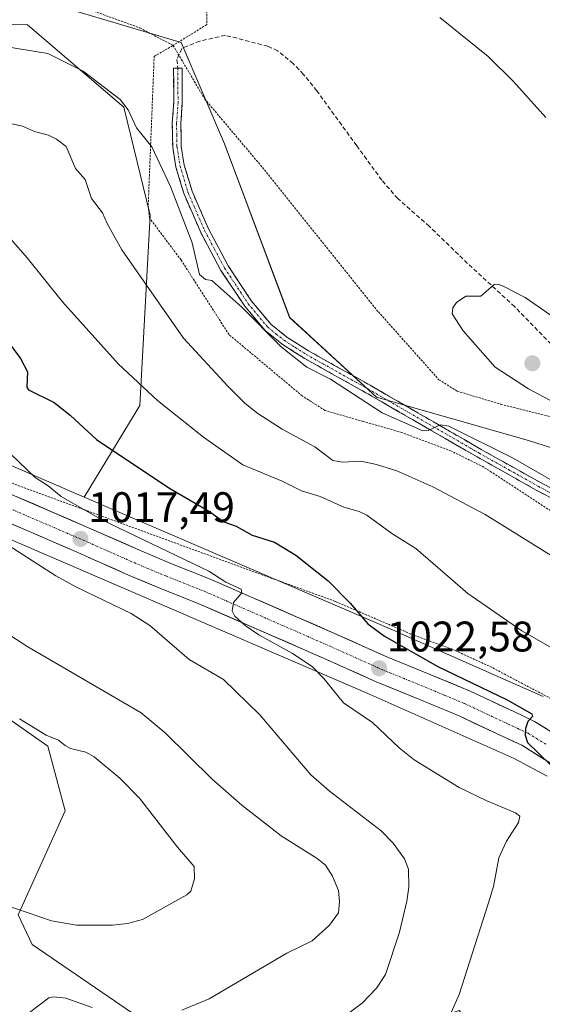
# Model space of a CAD drawing. Units: metres. Extents: x 647932 to 651387, y 4750845 to 4753233.
# Drawn here: x 649634 to 649757, y 4751002 to 4751232 of the extents above; entities that cross this region are included whole.
import ezdxf
from ezdxf.enums import TextEntityAlignment as Align

# ---------------------------------------------------------------- set-up
doc = ezdxf.new("R2010")
doc.units = ezdxf.units.M
doc.header["$MEASUREMENT"] = 0
for name, pattern in [('TRAZO_Y_PUNTO', [1, 0.5, -0.25, 0, -0.25]), ('TRAZOS', [0.75, 0.5, -0.25]), ('TRAZOSX2', [1.5, 1, -0.5])]:
    doc.linetypes.add(name, pattern=pattern)
for name, color, linetype, lineweight in [('Alambrada', 19, 'TRAZOS', 0), ('Arbolado forestal CxS', 92, 'Continuous', 0), ('Camino', 19, 'TRAZOSX2', 0), ('Camino Cxs', 19, 'Continuous', 0), ('Camino eje', 19, 'TRAZO_Y_PUNTO', 0), ('Carretera de calzada única', 19, 'Continuous', 13), ('Carretera de calzada única Cxs', 19, 'Continuous', 13), ('Carretera de calzada única eje', 19, 'TRAZO_Y_PUNTO', 0), ('Carátula', 7, 'Continuous', 5), ('Curva de nivel maestra', 36, 'Continuous', 30), ('Curva de nivel normal', 36, 'Continuous', 0), ('Núcleo urbano CxS', 19, 'Continuous', 0), ('Pastizal CxS', 92, 'Continuous', 0), ('Prado CxS', 92, 'Continuous', 0), ('Punto de cota en terreno', 7, 'Continuous', 0), ('Rótulo de punto de cota en terreno', 19, 'Continuous', 0), ('Senda', 19, 'TRAZOSX2', 0)]:
    doc.layers.add(name, color=color, linetype=linetype, lineweight=lineweight)
doc.styles.add('Arial', font='txt', dxfattribs={"height": 0.2})

# ---------------------------------------------------------------- blocks, each defined once
blk = doc.blocks.new('*U150')
at = {"layer": 'Prado CxS', "color": 92, "linetype": 'Continuous', "lineweight": 0}
blk.add_polyline3d([(649954.5395, 4750972.6627, 1049.416), (649899.8373, 4750964.1045, 1042.3075), (649864.9329, 4750959.0741, 1037.4034), (649848.2821, 4750959.0093, 1036.5427), (649833.0139, 4750984.4571, 1036.8778), (649831.3177, 4751020.0835, 1038.5516), (649824.5327, 4751067.5847, 1040.1995), (649812.6589, 4751108.3011, 1040.1178), (649785.5147, 4751123.5703, 1042.1303), (649753.2813, 4751133.7495, 1042.043), (649717.6555, 4751143.9287, 1040.0189), (649697.2983, 4751162.5909, 1040.0793), (649682.0303, 4751203.3061, 1040.6289), (649671.8521, 4751227.0577, 1043.0656), (649637.9217, 4751237.2371, 1042.98), (649587.0281, 4751254.2025, 1044.0396), (649548.0081, 4751274.5619, 1042.2194), (649512.3825, 4751293.2229, 1040.6065), (649473.3635, 4751311.8849, 1040.8097)], dxfattribs=at)
blk = doc.blocks.new('*U180')
at = {"layer": 'Curva de nivel normal', "color": 36, "linetype": 'Continuous', "lineweight": 0}
blk.add_polyline3d([(649761.51, 4751105.02, 1035), (649743.17, 4751116.45, 1035), (649730.9, 4751122.88, 1035), (649722.44, 4751126.63, 1035), (649717.68, 4751128.17, 1035), (649713.98, 4751128.95, 1035), (649709.66, 4751128.67, 1035), (649707.4, 4751129.07, 1035), (649703.24, 4751132.28, 1035), (649695.52, 4751136.45, 1035), (649689.81, 4751140.09, 1035), (649686.88, 4751142.48, 1035), (649682.78, 4751146.49, 1035), (649672.38, 4751157.72, 1035), (649657.9, 4751178.46, 1035), (649654.46, 4751184.6, 1035), (649653.4, 4751187.12, 1035), (649650.85, 4751190.51, 1035), (649649.31, 4751194.92, 1035), (649647.07, 4751197.5, 1035), (649644.87, 4751202.7, 1035), (649642.57, 4751204.42, 1035), (649640.73, 4751205.31, 1035), (649637.45, 4751206.18, 1035), (649634.67, 4751207.41, 1035), (649630.7, 4751208.31, 1035)], dxfattribs=at)
blk = doc.blocks.new('*U182')
at = {"layer": 'Curva de nivel normal', "color": 36, "linetype": 'Continuous', "lineweight": 0}
blk.add_polyline3d([(649628.12, 4751185.14, 1030), (649635.7, 4751176.56, 1030), (649644.03, 4751166.25, 1030), (649657.15, 4751151.65, 1030), (649666.27, 4751143.13, 1030), (649677.12, 4751134.52, 1030), (649686.31, 4751128.09, 1030), (649695.52, 4751124.21, 1030), (649700.08, 4751121.95, 1030), (649704.42, 4751120.65, 1030), (649709.97, 4751118.12, 1030), (649713.62, 4751117.12, 1030), (649715.4, 4751116.28, 1030), (649721.23, 4751111.94, 1030), (649726.86, 4751108.45, 1030), (649739.12, 4751097.91, 1030), (649751.75, 4751089.17, 1030), (649759.58, 4751084.74, 1030)], dxfattribs=at)
blk = doc.blocks.new('*U194')
at = {"layer": 'Curva de nivel normal', "color": 36, "linetype": 'Continuous', "lineweight": 0}
blk.add_polyline3d([(649630.46, 4751024.95, 1005), (649641.45, 4751021.18, 1005), (649647.32, 4751020.22, 1005), (649655.75, 4751020.19, 1005), (649659.26, 4751020.6, 1005), (649662.76, 4751021.52, 1005), (649673.15, 4751027.28, 1005), (649674.12, 4751028.12, 1005), (649674.97, 4751031.04, 1005), (649674.86, 4751033.9, 1005), (649670.96, 4751038.47, 1005), (649662.1, 4751049.91, 1005), (649657.43, 4751054.65, 1005), (649651.45, 4751059.61, 1005), (649649.5, 4751060.7, 1005), (649645.91, 4751061.58, 1005), (649644.62, 4751062.32, 1005), (649643.05, 4751063.51, 1005), (649640.21, 4751064.7, 1005), (649633.96, 4751068.58, 1005)], dxfattribs=at)
blk = doc.blocks.new('*U202')
at = {"layer": 'Curva de nivel normal', "color": 36, "linetype": 'Continuous', "lineweight": 0}
blk.add_polyline3d([(649624.09, 4751137.97, 1020), (649637.6, 4751125.07, 1020), (649640.66, 4751123.13, 1020), (649643.72, 4751120.64, 1020), (649653.24, 4751115.15, 1020), (649678.3, 4751103.13, 1020), (649682.36, 4751100.57, 1020), (649685.91, 4751098.92, 1020), (649686.08, 4751098.06, 1020), (649684.1, 4751095.8, 1020), (649683.85, 4751093.84, 1020), (649684.42, 4751092.57, 1020), (649686.84, 4751090.44, 1020), (649690.09, 4751088.21, 1020), (649697.97, 4751083.82, 1020), (649702.55, 4751080.8, 1020), (649705.33, 4751078, 1020), (649709.93, 4751072.27, 1020), (649716.76, 4751067.7, 1020), (649723.01, 4751061.74, 1020), (649726.52, 4751058.94, 1020), (649737.07, 4751052.47, 1020), (649743.57, 4751049.31, 1020), (649750.24, 4751046.53, 1020), (649751.28, 4751045.74, 1020), (649750.94, 4751044.26, 1020), (649748.15, 4751039.86, 1020), (649746.38, 4751035.98, 1020), (649745.12, 4751029.27, 1020), (649743.97, 4751025.42, 1020), (649737.04, 4751003.94, 1020), (649733.61, 4750996.19, 1020)], dxfattribs=at)
blk = doc.blocks.new('*U205')
at = {"layer": 'Curva de nivel normal', "color": 36, "linetype": 'Continuous', "lineweight": 0}
for points in [[(649636.28, 4750999.71, 1010), (649640.83, 4751003.18, 1010), (649641.93, 4751003.4, 1010), (649644.8, 4751003.06, 1010), (649650.99, 4751000.87, 1010)], [(649672.02, 4751000.3, 1010), (649678.41, 4751002.92, 1010), (649696.61, 4751013.62, 1010), (649702.57, 4751016.48, 1010), (649706.61, 4751020.21, 1010), (649708.76, 4751023.11, 1010), (649709.01, 4751025.7, 1010), (649708.74, 4751028.32, 1010), (649707.34, 4751031.69, 1010), (649705.7, 4751034.28, 1010), (649703.74, 4751035.82, 1010), (649695.33, 4751041.13, 1010), (649686.04, 4751048.32, 1010), (649679.14, 4751054.42, 1010), (649668.1, 4751065.24, 1010), (649662.46, 4751069.96, 1010), (649635.92, 4751085.39, 1010), (649626.24, 4751091.61, 1010)]]:
    blk.add_polyline3d(points, dxfattribs=at)
blk = doc.blocks.new('*U209')
at = {"layer": 'Curva de nivel normal', "color": 36, "linetype": 'Continuous', "lineweight": 0}
blk.add_polyline3d([(649630.15, 4751109.94, 1015), (649642.44, 4751102.08, 1015), (649647.11, 4751099.47, 1015), (649660.11, 4751093.21, 1015), (649664.49, 4751090.43, 1015), (649673.76, 4751082.48, 1015), (649681.81, 4751077.77, 1015), (649690.28, 4751069.5, 1015), (649702.3, 4751055.45, 1015), (649706.57, 4751051.68, 1015), (649718.79, 4751042.28, 1015), (649721.54, 4751039.37, 1015), (649724.26, 4751035.74, 1015), (649725.2, 4751033.3, 1015), (649725.25, 4751029.06, 1015), (649724.81, 4751025.84, 1015), (649723.07, 4751018.54, 1015), (649719.79, 4751008.66, 1015), (649717.63, 4751005.39, 1015), (649714.28, 4751001.94, 1015), (649710.68, 4750999.27, 1015)], dxfattribs=at)
blk = doc.blocks.new('*U215')
at = {"layer": 'Curva de nivel maestra', "color": 36, "linetype": 'Continuous', "lineweight": 30}
blk.add_polyline3d([(649621.78, 4751169.57, 1025), (649634.16, 4751152.97, 1025), (649635.78, 4751149.89, 1025), (649635.64, 4751146.3, 1025), (649636.01, 4751145.61, 1025), (649642.04, 4751142.69, 1025), (649645.81, 4751139.74, 1025), (649652.01, 4751134, 1025), (649668.93, 4751122.7, 1025), (649678.46, 4751117.1, 1025), (649681.83, 4751114.73, 1025), (649684.75, 4751113.68, 1025), (649688.51, 4751111.57, 1025), (649693.73, 4751109.94, 1025), (649698.77, 4751106.89, 1025), (649706.34, 4751100.92, 1025), (649711.49, 4751095.67, 1025), (649715.66, 4751090.78, 1025), (649719.52, 4751087.9, 1025), (649732.06, 4751080.8, 1025), (649748.34, 4751072.99, 1025), (649754.08, 4751069.7, 1025), (649754.27, 4751069.06, 1025), (649753.19, 4751067.92, 1025), (649752.59, 4751066.27, 1025), (649752.56, 4751064.73, 1025), (649753.09, 4751062.98, 1025), (649766.57, 4751049.97, 1025)], dxfattribs=at)
blk = doc.blocks.new('5PATER')
at = {"layer": 'Carátula', "linetype": 'Continuous', "lineweight": 5}
h = blk.add_hatch(color=250, dxfattribs=at)
edge = h.paths.add_edge_path()
edge.add_ellipse((0, 0.01), major_axis=(-1.33, -1.34), ratio=0.999422, start_angle=0, end_angle=360)

msp = doc.modelspace()

# ---------------------------------------------------------------- linework, layer by layer
at = {"layer": 'Alambrada', "color": 19, "linetype": 'TRAZOS', "lineweight": 0}
for points in [[(649578.07, 4751356.27, 1034.98), (649587.07, 4751353.69, 1034.69), (649595.3, 4751352.83, 1034.61), (649610.46, 4751355.59, 1034.73), (649631.84, 4751357.69, 1036.59), (649653.23, 4751359.32, 1036.18), (649666.28, 4751338.86, 1035.32), (649670.21, 4751327.48, 1035.64), (649673.55, 4751292.68, 1037.52), (649675.26, 4751276.67, 1039.38), (649676.17, 4751268.18, 1040.19), (649677.11, 4751259.36, 1040.94), (649677.78, 4751248.67, 1041.97), (649677.84, 4751231.24, 1043.29), (649669.96, 4751226.36, 1043.07)], [(649542.69, 4751277.72, 1042.13), (649559.26, 4751262.44, 1041.99), (649591.82, 4751251.42, 1044.23), (649612.07, 4751246.79, 1044.98), (649626.07, 4751243.55, 1044.83), (649662.16, 4751230.47, 1043.37), (649669.96, 4751226.36, 1043.07)], [(649764.8, 4751113.19, 1038.43), (649742.87, 4751127.51, 1039.15), (649735.1, 4751131.35, 1039.14), (649723.57, 4751135.65, 1039.07), (649714.55, 4751138.23, 1039.35), (649705.55, 4751140.82, 1039.25), (649700.26, 4751144.21, 1039.51), (649683.07, 4751158.6, 1039.28), (649671.81, 4751176.09, 1038.99), (649664.43, 4751185.93, 1038.56), (649664.12, 4751188.92, 1038.77), (649665.52, 4751223.8, 1042.81), (649669.96, 4751226.36, 1043.07)], [(649669.96, 4751226.36, 1043.07), (649677.39, 4751213.8, 1042.66), (649691.89, 4751196.6, 1041.94), (649718.1, 4751163.93, 1042.49), (649732.32, 4751148, 1043.04), (649736.6, 4751145.34, 1042.94), (649746.85, 4751142.26, 1043.45), (649764, 4751137.96, 1044.46), (649770.26, 4751135.94, 1044.53), (649779.68, 4751131, 1044.1), (649793.33, 4751125.88, 1042.76), (649814.05, 4751116.16, 1040.86)], [(649467.46, 4751174.23, 1007.06), (649514, 4751151.23, 1010.99), (649529.23, 4751145.09, 1010.97), (649573.1, 4751142.41, 1012.27), (649591.21, 4751140.6, 1012.43), (649634.21, 4751122.99, 1018.04), (649708.05, 4751096.03, 1024.33), (649725.87, 4751088.36, 1025.96), (649736.14, 4751084.56, 1026.95), (649744.94, 4751080.48, 1027.49), (649760.01, 4751072.51, 1027.15)]]:
    msp.add_polyline3d(points, dxfattribs=at)
at = {"layer": 'Arbolado forestal CxS', "color": 92, "linetype": 'Continuous', "lineweight": 0}
for points in [[(649649.12, 4751120.52, 1019.98), (649662.12, 4751142, 1028.54), (649664.55, 4751186.55, 1038.92), (649658.4, 4751211.88, 1039.94), (649635.82, 4751231.22, 1041.04), (649619.27, 4751231.58, 1040.45), (649602.91, 4751221.13, 1037.37), (649574.22, 4751186.32, 1027.59), (649542.38, 4751150.82, 1015.88), (649535.3, 4751147.25, 1012.29)], [(649619.27, 4751231.58, 1040.45), (649635.82, 4751231.22, 1041.04), (649658.4, 4751211.88, 1039.94), (649664.55, 4751186.55, 1038.92), (649662.12, 4751142, 1028.54), (649649.12, 4751120.52, 1019.98), (649649.12, 4751120.52, 1019.98), (649611.89, 4751136.55, 1016.56)], [(649535.3, 4751147.25, 1012.29), (649543.08, 4751145.94, 1013.14), (649558.69, 4751146.74, 1013.81), (649559.62, 4751146.73, 1013.68), (649559.8, 4751146.72, 1013.65), (649578.5, 4751145.08, 1012.67), (649582.99, 4751144.76, 1012.44), (649583.45, 4751144.71, 1012.44), (649583.86, 4751144.65, 1012.44), (649590.15, 4751143.49, 1012.54), (649590.26, 4751143.47, 1012.54), (649590.77, 4751143.35, 1012.56), (649591, 4751143.28, 1012.56), (649599.3, 4751140.79, 1014.37), (649599.54, 4751140.71, 1014.41), (649611.27, 4751136.79, 1016.44), (649611.3, 4751136.78, 1016.45), (649611.79, 4751136.59, 1016.54), (649611.89, 4751136.55, 1016.56), (649649.12, 4751120.52, 1019.98)], [(649612.38, 4751118.92, 1013.31), (649607.14, 4751120.11, 1012.3), (649588.68, 4751121.07, 1008.44), (649581.5, 4751115.93, 1006.74), (649580.5, 4751115.21, 1006.27), (649591.64, 4751096.32, 1005.72), (649640.56, 4751062.17, 1003.71), (649644.63, 4751046.97, 1002.42), (649633.58, 4751022.63, 1006.42), (649636.88, 4751015.69, 1007.96), (649676.78, 4750988.37, 1014.25), (649704.13, 4750988.83, 1017.87), (649737.02, 4751000.18, 1021.08), (649746.12, 4750988.26, 1024.06), (649744.09, 4750957.7, 1028.45)], [(649591.64, 4751096.32, 1005.72), (649640.56, 4751062.17, 1003.71), (649644.63, 4751046.97, 1002.42), (649633.58, 4751022.63, 1006.42), (649636.88, 4751015.69, 1007.96), (649676.78, 4750988.37, 1014.25)]]:
    msp.add_polyline3d(points, dxfattribs=at)
at = {"layer": 'Camino', "color": 19, "linetype": 'TRAZOSX2', "lineweight": 0}
for points in [[(649772.83, 4751112.69), (649755.15, 4751122.15), (649741.25, 4751129.94), (649715.18, 4751144.98), (649700.68, 4751153.07), (649695.47, 4751156.4), (649691.47, 4751159.61), (649686.77, 4751165.23), (649681.19, 4751173.65), (649676.46, 4751182.53), (649672.52, 4751191.51), (649670.62, 4751197.86), (649669.87, 4751202.51), (649669.77, 4751208.11), (649670.12, 4751213.05), (649670.05, 4751221.02), (649671.05, 4751221.03)], [(649671.05, 4751221.03), (649672.05, 4751221.04), (649672.12, 4751212.99), (649671.77, 4751208.05), (649671.87, 4751202.69), (649672.58, 4751198.3), (649674.4, 4751192.21), (649678.26, 4751183.41), (649682.91, 4751174.67), (649688.37, 4751166.43), (649692.87, 4751161.05), (649696.63, 4751158.02), (649701.7, 4751154.79), (649716.16, 4751146.72), (649742.23, 4751131.68), (649756.11, 4751123.91), (649773.69, 4751114.49)]]:
    msp.add_lwpolyline(points, dxfattribs=at)
at = {"layer": 'Camino Cxs', "color": 19, "linetype": 'Continuous', "lineweight": 0}
msp.add_polyline3d([(649758.69, 4751120.26, 1039.07), (649755.15, 4751122.15, 1038.92), (649751.68, 4751124.1, 1039.14), (649748.2, 4751126.05, 1039.16), (649744.73, 4751127.99, 1039.35), (649741.25, 4751129.94, 1039.48), (649737.53, 4751132.09, 1039.52), (649733.8, 4751134.24, 1039.83), (649730.08, 4751136.39, 1039.79), (649726.35, 4751138.53, 1040.08), (649722.63, 4751140.68, 1039.98), (649718.9, 4751142.83, 1039.97), (649715.18, 4751144.98, 1040.03), (649711.56, 4751147, 1040.07), (649707.93, 4751149.03, 1040.02), (649704.31, 4751151.05, 1040.02), (649700.68, 4751153.07, 1040.02), (649698.08, 4751154.74, 1039.94), (649695.47, 4751156.4, 1039.92), (649693.47, 4751158.01, 1039.91), (649691.47, 4751159.61, 1039.89), (649689.12, 4751162.42, 1039.92), (649686.77, 4751165.23, 1039.92), (649684.91, 4751168.04, 1039.93), (649683.05, 4751170.84, 1040), (649681.19, 4751173.65, 1040.12), (649679.61, 4751176.61, 1040.02), (649678.04, 4751179.57, 1039.92), (649676.46, 4751182.53, 1039.87), (649674.49, 4751187.02, 1039.83), (649672.52, 4751191.51, 1039.85), (649671.57, 4751194.69, 1039.92), (649670.62, 4751197.86, 1040), (649669.87, 4751202.51, 1040.37), (649669.82, 4751205.31, 1040.63), (649669.77, 4751208.11, 1040.9), (649670.12, 4751213.05, 1041.62), (649670.09, 4751217.04, 1042.21), (649670.05, 4751221.02, 1042.64), (649672.05, 4751221.04, 1042.73), (649672.09, 4751217.02, 1042.36), (649672.12, 4751212.99, 1041.75), (649671.77, 4751208.05, 1041.01), (649671.82, 4751205.37, 1040.75), (649671.87, 4751202.69, 1040.49), (649672.58, 4751198.3, 1040.08), (649673.49, 4751195.26, 1039.99), (649674.4, 4751192.21, 1039.93), (649676.33, 4751187.81, 1039.94), (649678.26, 4751183.41, 1039.97), (649680.59, 4751179.04, 1040.02), (649682.91, 4751174.67, 1040.1), (649685.64, 4751170.55, 1040.01), (649688.37, 4751166.43, 1039.99), (649690.62, 4751163.74, 1040.01), (649692.87, 4751161.05, 1039.97), (649696.63, 4751158.02, 1040.01), (649699.17, 4751156.41, 1040), (649701.7, 4751154.79, 1040.06), (649705.32, 4751152.77, 1040.09), (649708.93, 4751150.76, 1040.07), (649712.55, 4751148.74, 1040.1), (649716.16, 4751146.72, 1040.07), (649719.88, 4751144.57, 1040.07), (649723.61, 4751142.42, 1040.03), (649727.33, 4751140.27, 1040.19), (649731.06, 4751138.13, 1039.96), (649734.78, 4751135.98, 1040.03), (649738.51, 4751133.83, 1039.9), (649742.23, 4751131.68, 1039.77), (649745.7, 4751129.74, 1039.8), (649749.17, 4751127.8, 1039.48), (649752.64, 4751125.85, 1039.56), (649756.11, 4751123.91, 1039.28), (649760.51, 4751121.56, 1039.55)], dxfattribs=at)
at = {"layer": 'Camino eje', "color": 19, "linetype": 'TRAZO_Y_PUNTO', "lineweight": 0}
msp.add_lwpolyline([(649671.05, 4751221.03), (649671.12, 4751213.02), (649670.77, 4751208.08), (649670.82, 4751205.4), (649670.87, 4751202.6), (649671.6, 4751198.08), (649673.46, 4751191.86), (649677.36, 4751182.97), (649679.69, 4751178.6), (649682.05, 4751174.16), (649687.57, 4751165.83), (649692.17, 4751160.33), (649694.17, 4751158.73), (649696.05, 4751157.21), (649698.66, 4751155.55), (649701.19, 4751153.93), (649715.67, 4751145.85), (649741.74, 4751130.81), (649748.68, 4751126.93), (649755.63, 4751123.03), (649764.42, 4751118.32)], dxfattribs=at)
at = {"layer": 'Carretera de calzada única', "color": 19, "linetype": 'Continuous', "lineweight": 13}
for points in [[(649607.76, 4751131.59), (649650.12, 4751113.34), (649662.04, 4751108.07), (649669.44, 4751104.96), (649678.47, 4751101.38), (649707.83, 4751088.56), (649720.12, 4751083.04), (649730.41, 4751078.86), (649739.61, 4751075.03), (649749.86, 4751070.23), (649754.75, 4751067.95), (649763.69, 4751062.37)], [(649759.98, 4751057.21), (649751.72, 4751062.36), (649747.17, 4751064.48), (649737.04, 4751069.22), (649728, 4751072.99), (649717.62, 4751077.2), (649705.26, 4751082.76), (649676.03, 4751095.52), (649667.04, 4751099.08), (649659.53, 4751102.24), (649647.58, 4751107.52), (649605.36, 4751125.71)]]:
    msp.add_lwpolyline(points, dxfattribs=at)
at = {"layer": 'Carretera de calzada única Cxs', "color": 19, "linetype": 'Continuous', "lineweight": 13}
for points in [[(649633.18, 4751120.64, 1017.02), (649637.41, 4751118.82, 1016.93), (649641.65, 4751116.99, 1017.68), (649645.88, 4751115.17, 1017.86), (649650.12, 4751113.34, 1017.99), (649654.09, 4751111.58, 1018.6), (649658.07, 4751109.83, 1018.65), (649662.04, 4751108.07, 1018.5), (649665.74, 4751106.52, 1018.99), (649669.44, 4751104.96, 1019.31), (649673.96, 4751103.17, 1019.3), (649678.47, 4751101.38, 1019.87), (649682.66, 4751099.55, 1020.04), (649686.86, 4751097.72, 1020), (649691.05, 4751095.89, 1020.69), (649695.25, 4751094.05, 1020.89), (649699.44, 4751092.22, 1021.48), (649703.64, 4751090.39, 1021.86), (649707.83, 4751088.56, 1021.68), (649711.93, 4751086.72, 1022.35), (649716.02, 4751084.88, 1022.8), (649720.12, 4751083.04, 1022.66), (649723.55, 4751081.65, 1023.37), (649726.98, 4751080.25, 1023.78), (649730.41, 4751078.86, 1023.53), (649735.01, 4751076.95, 1024.05), (649739.61, 4751075.03, 1024.63), (649743.03, 4751073.43, 1024.19), (649746.44, 4751071.83, 1024.45), (649749.86, 4751070.23, 1025.01), (649752.31, 4751069.09, 1025.05), (649754.75, 4751067.95, 1024.98), (649757.73, 4751066.09, 1025.3)], [(649759.98, 4751057.21, 1024.76), (649755.85, 4751059.79, 1024.41), (649751.72, 4751062.36, 1024.5), (649749.45, 4751063.42, 1024.37), (649747.17, 4751064.48, 1024.11), (649743.79, 4751066.06, 1023.81), (649740.42, 4751067.64, 1023.78), (649737.04, 4751069.22, 1023.57), (649732.52, 4751071.11, 1023.28), (649728, 4751072.99, 1023.09), (649724.54, 4751074.39, 1022.84), (649721.08, 4751075.8, 1022.53), (649717.62, 4751077.2, 1022.28), (649713.5, 4751079.05, 1021.92), (649709.38, 4751080.91, 1021.38), (649705.26, 4751082.76, 1021.13), (649701.08, 4751084.58, 1020.49), (649696.91, 4751086.41, 1020.16), (649692.73, 4751088.23, 1020.15), (649688.56, 4751090.05, 1019.54), (649684.38, 4751091.87, 1019.38), (649680.21, 4751093.7, 1019.32), (649676.03, 4751095.52, 1018.86), (649671.54, 4751097.3, 1018.74), (649667.04, 4751099.08, 1018.42), (649663.29, 4751100.66, 1018.03), (649659.53, 4751102.24, 1017.84), (649655.55, 4751104, 1017.66), (649651.56, 4751105.76, 1017.26), (649647.58, 4751107.52, 1017.19), (649643.36, 4751109.34, 1016.89), (649639.14, 4751111.16, 1016.54), (649634.91, 4751112.98, 1016.42), (649630.69, 4751114.8, 1016.06)]]:
    msp.add_polyline3d(points, dxfattribs=at)
at = {"layer": 'Carretera de calzada única eje', "color": 19, "linetype": 'TRAZO_Y_PUNTO', "lineweight": 0}
msp.add_lwpolyline([(649627.74, 4751119.52), (649648.85, 4751110.43), (649654.81, 4751107.79), (649660.79, 4751105.15), (649668.24, 4751102.02), (649677.25, 4751098.45), (649706.54, 4751085.66), (649712.69, 4751082.9), (649718.87, 4751080.12), (649729.2, 4751075.92), (649733.72, 4751074.04), (649738.32, 4751072.12), (649743.45, 4751069.72), (649748.51, 4751067.35), (649750.79, 4751066.29), (649753.23, 4751065.15), (649757.36, 4751062.58)], dxfattribs=at)
at = {"layer": 'Curva de nivel normal', "color": 36, "linetype": 'Continuous', "lineweight": 0}
for points in [[(649732.54, 4751232.94, 1040), (649743.88, 4751223.77, 1040), (649749.8, 4751217.88, 1040), (649757.35, 4751209.5, 1040)], [(649762.59, 4751122.2, 1040), (649749.73, 4751129.63, 1040), (649734.6, 4751137.1, 1040), (649732.69, 4751137.46, 1040), (649729.75, 4751136.15, 1040), (649728.55, 4751136.01, 1040), (649719.02, 4751140.28, 1040), (649706.89, 4751148.18, 1040), (649701.33, 4751150.98, 1040), (649695.32, 4751155.76, 1040), (649686.06, 4751164.99, 1040), (649679.08, 4751171.25, 1040), (649677.55, 4751171.48, 1040), (649676.14, 4751172.65, 1040), (649674.42, 4751180.13, 1040), (649669.38, 4751193.31, 1040), (649664.97, 4751202.61, 1040), (649661.38, 4751207.07, 1040), (649659.42, 4751211.26, 1040), (649657.52, 4751213.66, 1040), (649648.83, 4751220.35, 1040), (649640.58, 4751224.44, 1040), (649626.09, 4751226.81, 1040)], [(649758.42, 4751163.2, 1045), (649752.54, 4751167.26, 1045), (649747.54, 4751169.88, 1045), (649746.2, 4751170.39, 1045), (649745.24, 4751170.37, 1045), (649742.14, 4751167.59, 1045), (649738.63, 4751167.59, 1045), (649736.41, 4751166.13, 1045), (649735.56, 4751164.84, 1045), (649735.44, 4751163.49, 1045), (649738.03, 4751159.47, 1045), (649745.47, 4751150.99, 1045), (649753.34, 4751145.88, 1045), (649759.37, 4751142.69, 1045)]]:
    msp.add_polyline3d(points, dxfattribs=at)
at = {"layer": 'Núcleo urbano CxS', "color": 19, "linetype": 'Continuous', "lineweight": 0}
for points in [[(649535.3, 4751147.25, 1012.29), (649543.08, 4751145.94, 1013.14), (649558.69, 4751146.74, 1013.81), (649559.62, 4751146.73, 1013.68), (649559.8, 4751146.72, 1013.65), (649578.5, 4751145.08, 1012.67), (649582.99, 4751144.76, 1012.44), (649583.45, 4751144.71, 1012.44), (649583.86, 4751144.65, 1012.44), (649590.15, 4751143.49, 1012.54), (649590.26, 4751143.47, 1012.54), (649590.77, 4751143.35, 1012.56), (649591, 4751143.28, 1012.56), (649599.3, 4751140.79, 1014.37), (649599.54, 4751140.71, 1014.41), (649611.27, 4751136.79, 1016.44), (649611.3, 4751136.78, 1016.45), (649611.79, 4751136.59, 1016.54), (649611.89, 4751136.55, 1016.56), (649649.12, 4751120.52, 1019.98)], [(649611.89, 4751136.55, 1016.56), (649649.12, 4751120.52, 1019.98), (649722.54, 4751088.92, 1024.91), (649722.61, 4751088.88, 1024.92), (649756.75, 4751073.76, 1026.38)], [(649649.12, 4751120.52, 1019.98), (649722.54, 4751088.92, 1024.91), (649722.61, 4751088.88, 1024.92), (649756.75, 4751073.76, 1026.38)], [(649757.69, 4751055.11, 1023.42), (649749.99, 4751059.26, 1022.84), (649716.17, 4751074.24, 1021.12), (649612.38, 4751118.92, 1013.31)], [(649612.38, 4751118.92, 1013.31), (649716.17, 4751074.24, 1021.12), (649749.99, 4751059.26, 1022.84), (649757.69, 4751055.11, 1023.42)]]:
    msp.add_polyline3d(points, dxfattribs=at)
at = {"layer": 'Pastizal CxS', "color": 92, "linetype": 'Continuous', "lineweight": 0}
for points in [[(649864.93, 4750959.07, 1037.4), (649848.28, 4750959.01, 1036.54), (649833.01, 4750984.46, 1036.88), (649831.32, 4751020.08, 1038.55), (649824.53, 4751067.58, 1040.2), (649812.66, 4751108.3, 1040.12), (649785.51, 4751123.57, 1042.13), (649753.28, 4751133.75, 1042.04), (649717.66, 4751143.93, 1040.02), (649697.3, 4751162.59, 1040.08), (649682.03, 4751203.31, 1040.63), (649671.85, 4751227.06, 1043.07), (649637.92, 4751237.24, 1042.98), (649587.03, 4751254.2, 1044.04), (649548.01, 4751274.56, 1042.22), (649512.38, 4751293.22, 1040.61), (649473.36, 4751311.88, 1040.81)], [(649637.92, 4751237.24, 1042.98), (649671.85, 4751227.06, 1043.07), (649682.03, 4751203.31, 1040.63), (649697.3, 4751162.59, 1040.08), (649717.66, 4751143.93, 1040.02), (649753.28, 4751133.75, 1042.04), (649785.51, 4751123.57, 1042.13)], [(649756.75, 4751073.76, 1026.38), (649722.61, 4751088.88, 1024.92), (649722.54, 4751088.92, 1024.91), (649649.12, 4751120.52, 1019.98), (649662.12, 4751142, 1028.54), (649664.55, 4751186.55, 1038.92), (649658.4, 4751211.88, 1039.94), (649635.82, 4751231.22, 1041.04), (649619.27, 4751231.58, 1040.45), (649602.91, 4751221.13, 1037.37), (649574.22, 4751186.32, 1027.59), (649542.38, 4751150.82, 1015.88), (649535.3, 4751147.25, 1012.29), (649531.69, 4751147.86, 1011.55), (649523.85, 4751150.38, 1011.97), (649512.01, 4751155.33, 1011.47), (649491.81, 4751166.05, 1010.46), (649491.6, 4751166.16, 1010.46), (649491.42, 4751166.24, 1010.46), (649465.52, 4751178.21, 1007.66)], [(649649.12, 4751120.52, 1019.98), (649662.12, 4751142, 1028.54), (649664.55, 4751186.55, 1038.92), (649658.4, 4751211.88, 1039.94), (649635.82, 4751231.22, 1041.04), (649619.27, 4751231.58, 1040.45), (649602.91, 4751221.13, 1037.37), (649574.22, 4751186.32, 1027.59), (649542.38, 4751150.82, 1015.88), (649535.3, 4751147.25, 1012.29)], [(649787.21, 4750935.26, 1033.14), (649744.09, 4750957.7, 1028.45), (649746.12, 4750988.26, 1024.06), (649737.02, 4751000.18, 1021.08), (649704.13, 4750988.83, 1017.87), (649676.78, 4750988.37, 1014.25), (649636.88, 4751015.69, 1007.96), (649633.58, 4751022.63, 1006.42), (649644.63, 4751046.97, 1002.42), (649640.56, 4751062.17, 1003.71), (649591.64, 4751096.32, 1005.72), (649580.5, 4751115.21, 1006.27), (649581.5, 4751115.93, 1006.74), (649588.68, 4751121.07, 1008.44), (649607.14, 4751120.11, 1012.3), (649612.38, 4751118.92, 1013.31), (649716.17, 4751074.24, 1021.12), (649749.99, 4751059.26, 1022.84), (649757.69, 4751055.11, 1023.42)], [(649612.38, 4751118.92, 1013.31), (649607.14, 4751120.11, 1012.3), (649588.68, 4751121.07, 1008.44), (649581.5, 4751115.93, 1006.74), (649580.5, 4751115.21, 1006.27), (649591.64, 4751096.32, 1005.72), (649640.56, 4751062.17, 1003.71), (649644.63, 4751046.97, 1002.42), (649633.58, 4751022.63, 1006.42), (649636.88, 4751015.69, 1007.96), (649676.78, 4750988.37, 1014.25), (649704.13, 4750988.83, 1017.87), (649737.02, 4751000.18, 1021.08), (649746.12, 4750988.26, 1024.06), (649744.09, 4750957.7, 1028.45)], [(649649.12, 4751120.52, 1019.98), (649722.54, 4751088.92, 1024.91), (649722.61, 4751088.88, 1024.92), (649756.75, 4751073.76, 1026.38)], [(649612.38, 4751118.92, 1013.31), (649716.17, 4751074.24, 1021.12), (649749.99, 4751059.26, 1022.84), (649757.69, 4751055.11, 1023.42)]]:
    msp.add_polyline3d(points, dxfattribs=at)
at = {"layer": 'Prado CxS', "color": 92, "linetype": 'Continuous', "lineweight": 0}
msp.add_polyline3d([(649864.93, 4750959.07, 1037.4), (649848.28, 4750959.01, 1036.54), (649833.01, 4750984.46, 1036.88), (649831.32, 4751020.08, 1038.55), (649824.53, 4751067.58, 1040.2), (649812.66, 4751108.3, 1040.12), (649785.51, 4751123.57, 1042.13), (649753.28, 4751133.75, 1042.04), (649717.66, 4751143.93, 1040.02), (649697.3, 4751162.59, 1040.08), (649682.03, 4751203.31, 1040.63), (649671.85, 4751227.06, 1043.07), (649637.92, 4751237.24, 1042.98), (649587.03, 4751254.2, 1044.04), (649548.01, 4751274.56, 1042.22), (649512.38, 4751293.22, 1040.61), (649473.36, 4751311.88, 1040.81)], dxfattribs=at)
at = {"layer": 'Senda', "color": 19, "linetype": 'TRAZOSX2', "lineweight": 0}
msp.add_lwpolyline([(649761.74, 4751153.13), (649750.04, 4751165.15), (649739.03, 4751175.29), (649730.04, 4751183.98), (649722.65, 4751190.47), (649718.9, 4751194.79), (649713.03, 4751202.86), (649703.68, 4751215.7), (649700.54, 4751219.58), (649698.14, 4751222.09), (649694.46, 4751225.11), (649692.21, 4751226.16), (649682.21, 4751228.73), (649676.19, 4751227.4), (649671.98, 4751225.66), (649670.87, 4751223.04), (649671.05, 4751221.03)], dxfattribs=at)

# ---------------------------------------------------------------- block references
at = {"layer": 'Curva de nivel maestra', "color": 36, "linetype": 'Continuous', "lineweight": 30}
msp.add_blockref('*U215', (0, 0), dxfattribs=at)
at = {"layer": 'Curva de nivel normal', "color": 36, "linetype": 'Continuous', "lineweight": 0}
for name in ['*U209', '*U202', '*U182', '*U180', '*U205', '*U194']:
    msp.add_blockref(name, (0, 0), dxfattribs=at)
at = {"layer": 'Prado CxS', "color": 92, "linetype": 'Continuous', "lineweight": 0}
msp.add_blockref('*U150', (0, 0), dxfattribs=at)
at = {"layer": 'Punto de cota en terreno', "linetype": 'Continuous', "lineweight": 0}
for p in [(649754.22, 4751151.87, 1045.67), (649648.23, 4751110.7, 1017.49), (649718.29, 4751080.39, 1022.58)]:
    msp.add_blockref('5PATER', p, dxfattribs=at)

# ---------------------------------------------------------------- texts
at = {"layer": 'Rótulo de punto de cota en terreno', "color": 19, "linetype": 'Continuous', "lineweight": 0, "style": 'Arial'}
for s, p in [('1017,49', (649649.99, 4751112.46)), ('1022,58', (649720.05, 4751082.15))]:
    msp.add_text(s, height=7, dxfattribs=at).set_placement(p, align=Align.BOTTOM_LEFT)

doc.saveas('drawing.dxf')
